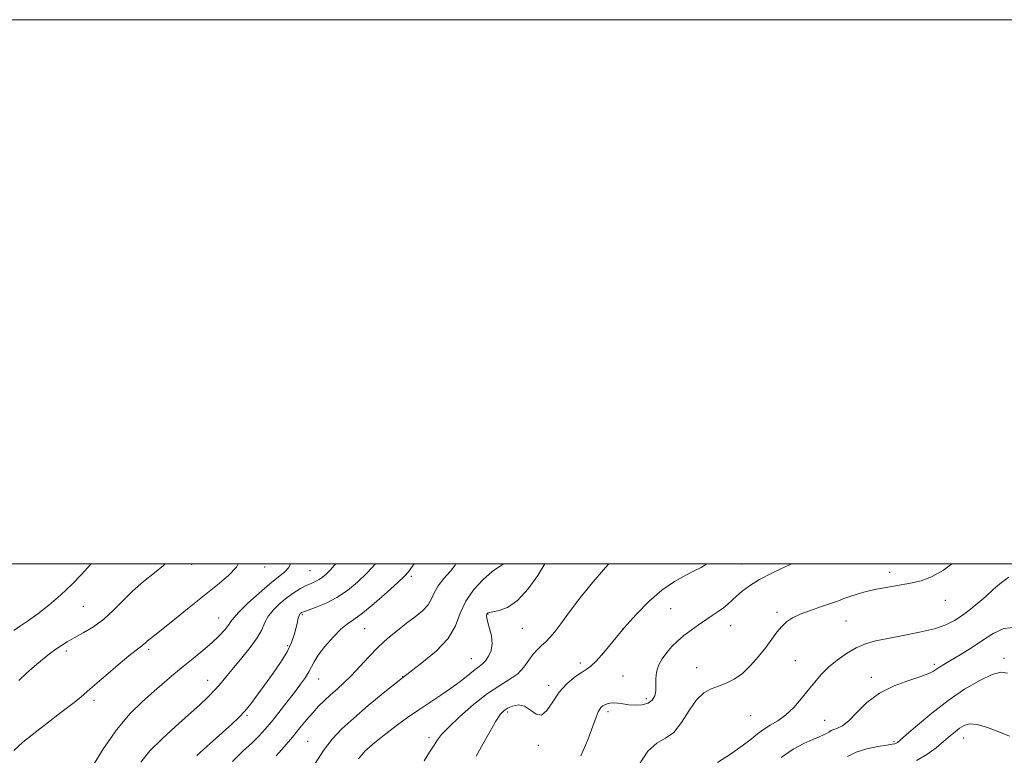
# Model space of a CAD drawing. Extents: x 2114800 to 2117700, y 299800 to 302700.
# Drawn here: x 2115522 to 2115883, y 302430 to 302700 of the extents above; entities that cross this region are included whole.
import ezdxf

# ---------------------------------------------------------------- set-up
doc = ezdxf.new("R2010")
doc.units = 0
doc.header["$MEASUREMENT"] = 0
for name, color, linetype, lineweight in [('CONTOUR INDEX', 41, 'Continuous', 13), ('CONTOUR INTERMEDIATE', 44, 'Continuous', 0), ('GRID LINE', 7, 'Continuous', 0), ('SPOT ELEVATION DTM', 2, 'Continuous', 13)]:
    doc.layers.add(name, color=color, linetype=linetype, lineweight=lineweight)

msp = doc.modelspace()

# ---------------------------------------------------------------- linework, layer by layer
at = {"layer": 'CONTOUR INDEX', "flags": 128}
for points, elevation in [([(2115566.032, 302427.082), (2115569.422, 302431.252), (2115573.859, 302435.747), (2115578.815, 302440.276), (2115583.574, 302444.475), (2115587.568, 302448.068), (2115590.805, 302451.132), (2115593.436, 302453.832), (2115595.651, 302456.353), (2115597.792, 302458.963), (2115600.238, 302461.95), (2115603.206, 302465.482), (2115606.266, 302469.243), (2115608.825, 302472.797), (2115610.491, 302475.817), (2115611.675, 302478.424), (2115612.985, 302480.849), (2115614.887, 302483.26), (2115617.257, 302485.586), (2115619.829, 302487.691), (2115622.363, 302489.466), (2115624.736, 302490.901), (2115626.854, 302492.01), (2115628.655, 302492.833), (2115630.196, 302493.514), (2115631.571, 302494.221), (2115632.867, 302495.105), (2115634.177, 302496.229), (2115635.591, 302497.637), (2115637.165, 302499.361), (2115637.688, 302500)], 1060), ([(2115646.1, 302428.288), (2115647.286, 302429.864), (2115648.571, 302431.229), (2115650.111, 302432.639), (2115652.036, 302434.3), (2115654.388, 302436.24), (2115657.185, 302438.439), (2115660.438, 302440.878), (2115664.131, 302443.527), (2115668.238, 302446.355), (2115672.672, 302449.311), (2115677.092, 302452.262), (2115681.093, 302455.057), (2115684.36, 302457.553), (2115686.923, 302459.645), (2115688.903, 302461.24), (2115690.427, 302462.327), (2115691.662, 302463.23), (2115692.783, 302464.36), (2115693.888, 302466.035), (2115694.776, 302468.219), (2115695.167, 302470.786), (2115694.895, 302473.572), (2115694.237, 302476.261), (2115693.583, 302478.498), (2115693.238, 302480.024), (2115693.17, 302480.959), (2115693.266, 302481.517), (2115693.486, 302481.889), (2115694.097, 302482.171), (2115695.442, 302482.433), (2115697.76, 302482.846), (2115700.882, 302483.984), (2115704.538, 302486.517), (2115708.401, 302490.776), (2115711.929, 302495.724), (2115714.524, 302499.982), (2115714.533, 302500)], 1050), ([(2115778.018, 302427.001), (2115782.734, 302430.093), (2115787.12, 302433.117), (2115790.331, 302435.571), (2115792.712, 302437.513), (2115794.903, 302439.145), (2115797.413, 302440.676), (2115800.209, 302442.37), (2115803.128, 302444.502), (2115806.018, 302447.245), (2115808.792, 302450.369), (2115811.377, 302453.542), (2115813.756, 302456.503), (2115816.148, 302459.284), (2115818.825, 302461.985), (2115821.974, 302464.654), (2115825.429, 302467.119), (2115828.938, 302469.152), (2115832.373, 302470.608), (2115836.111, 302471.675), (2115840.656, 302472.619), (2115846.274, 302473.664), (2115852.27, 302474.848), (2115857.712, 302476.162), (2115861.912, 302477.608), (2115865.157, 302479.226), (2115867.981, 302481.068), (2115870.821, 302483.17), (2115873.721, 302485.511), (2115876.631, 302488.058), (2115879.508, 302490.72), (2115882.339, 302493.179), (2115885.121, 302495.06)], 1040)]:
    msp.add_lwpolyline(points, dxfattribs=dict(at, elevation=elevation))
at = {"layer": 'CONTOUR INTERMEDIATE', "flags": 128}
for points, elevation in [([(2115519.342, 302475.549), (2115521.889, 302477.213), (2115524.816, 302479.149), (2115528.266, 302481.629), (2115532.289, 302484.825), (2115536.566, 302488.525), (2115540.684, 302492.422), (2115544.33, 302496.235), (2115547.588, 302499.796), (2115547.784, 302500)], 1068), ([(2115519.386, 302431.352), (2115522.74, 302434.419), (2115526.715, 302437.616), (2115531.609, 302441.404), (2115536.71, 302445.322), (2115541.051, 302448.683), (2115544.011, 302451.056), (2115546.348, 302453.044), (2115549.161, 302455.51), (2115553.191, 302459.016), (2115557.731, 302462.914), (2115561.711, 302466.253), (2115564.322, 302468.327), (2115565.791, 302469.396), (2115566.603, 302469.961), (2115567.188, 302470.451), (2115567.752, 302470.987), (2115568.446, 302471.617), (2115569.472, 302472.449), (2115571.229, 302473.831), (2115574.171, 302476.176), (2115578.55, 302479.717), (2115583.833, 302483.984), (2115589.287, 302488.331), (2115594.249, 302492.237), (2115598.323, 302495.677), (2115601.179, 302498.754), (2115601.838, 302500)], 1064), ([(2115521.181, 302457.178), (2115524.059, 302459.779), (2115527.034, 302462.411), (2115529.893, 302464.82), (2115532.534, 302466.919), (2115534.879, 302468.662), (2115536.933, 302470.057), (2115539.035, 302471.334), (2115541.608, 302472.775), (2115544.928, 302474.618), (2115548.698, 302476.915), (2115552.473, 302479.673), (2115555.942, 302482.868), (2115559.32, 302486.353), (2115562.952, 302489.952), (2115567.02, 302493.479), (2115571.044, 302496.704), (2115574.381, 302499.388), (2115575.052, 302500)], 1066), ([(2115548.075, 302425.109), (2115552.389, 302432.104), (2115557.182, 302439.073), (2115562.039, 302444.838), (2115566.71, 302449.438), (2115570.989, 302453.212), (2115574.751, 302456.475), (2115578.21, 302459.45), (2115581.66, 302462.334), (2115585.297, 302465.272), (2115588.908, 302468.197), (2115592.18, 302470.986), (2115594.852, 302473.523), (2115596.879, 302475.709), (2115598.27, 302477.446), (2115599.16, 302478.763), (2115600.185, 302480.17), (2115602.109, 302482.3), (2115605.421, 302485.541), (2115609.506, 302489.293), (2115613.475, 302492.712), (2115616.611, 302495.182), (2115618.886, 302496.997), (2115620.444, 302498.683), (2115621.118, 302500)], 1062), ([(2115586.619, 302429.563), (2115591.561, 302433.982), (2115596.126, 302438.005), (2115599.549, 302441.08), (2115602.084, 302443.524), (2115604.241, 302445.868), (2115606.453, 302448.56), (2115608.867, 302451.719), (2115611.555, 302455.379), (2115614.508, 302459.503), (2115617.395, 302463.756), (2115619.804, 302467.732), (2115621.434, 302471.107), (2115622.427, 302473.895), (2115623.036, 302476.195), (2115623.478, 302478.086), (2115623.824, 302479.575), (2115624.114, 302480.65), (2115624.378, 302481.323), (2115624.628, 302481.702), (2115624.866, 302481.917), (2115625.174, 302482.105), (2115625.931, 302482.417), (2115627.594, 302483.013), (2115630.454, 302484.03), (2115634.143, 302485.537), (2115638.132, 302487.584), (2115641.986, 302490.194), (2115645.661, 302493.274), (2115649.213, 302496.705), (2115652.334, 302500)], 1058), ([(2115599.794, 302427.404), (2115603.606, 302431.111), (2115606.932, 302434.204), (2115609.545, 302436.779), (2115611.774, 302439.223), (2115614.093, 302441.994), (2115616.835, 302445.396), (2115619.768, 302449.118), (2115622.526, 302452.693), (2115624.803, 302455.746), (2115626.565, 302458.273), (2115627.841, 302460.361), (2115628.742, 302462.158), (2115629.71, 302464.046), (2115631.267, 302466.47), (2115633.746, 302469.675), (2115636.726, 302473.111), (2115639.597, 302476.03), (2115641.972, 302477.97), (2115644.366, 302479.605), (2115647.518, 302481.897), (2115651.856, 302485.466), (2115656.573, 302489.574), (2115660.548, 302493.141), (2115663, 302495.434), (2115664.486, 302497.096), (2115665.9, 302499.112), (2115666.475, 302500)], 1056), ([(2115615.759, 302429.402), (2115618.711, 302432.791), (2115621.763, 302436.368), (2115624.512, 302439.679), (2115626.965, 302442.647), (2115629.233, 302445.292), (2115631.417, 302447.647), (2115633.591, 302449.802), (2115635.821, 302451.865), (2115638.173, 302453.959), (2115640.712, 302456.272), (2115643.503, 302459.01), (2115646.587, 302462.291), (2115649.9, 302465.869), (2115653.353, 302469.409), (2115656.858, 302472.639), (2115660.339, 302475.543), (2115663.718, 302478.166), (2115666.89, 302480.56), (2115669.63, 302482.795), (2115671.681, 302484.951), (2115672.943, 302487.11), (2115673.925, 302489.379), (2115675.293, 302491.872), (2115677.46, 302494.617), (2115679.827, 302497.303), (2115681.546, 302499.532), (2115681.698, 302500)], 1054), ([(2115630.157, 302426.59), (2115633.221, 302431.459), (2115636.401, 302435.584), (2115639.964, 302439.318), (2115644.294, 302443.274), (2115649.648, 302447.902), (2115655.773, 302452.993), (2115662.292, 302458.171), (2115668.774, 302463.142), (2115674.581, 302467.92), (2115679.024, 302472.599), (2115681.716, 302477.248), (2115683.483, 302481.84), (2115685.453, 302486.321), (2115688.427, 302490.583), (2115691.894, 302494.284), (2115695.015, 302497.025), (2115697.161, 302498.58), (2115698.54, 302499.408), (2115699.371, 302500)], 1052), ([(2115670.204, 302427.656), (2115672.208, 302430.748), (2115673.851, 302433.411), (2115675.08, 302435.385), (2115676.548, 302437.277), (2115679.085, 302439.911), (2115683.228, 302443.811), (2115688.35, 302448.295), (2115693.529, 302452.381), (2115698.009, 302455.356), (2115701.682, 302457.571), (2115704.606, 302459.647), (2115706.866, 302462.041), (2115708.668, 302464.553), (2115710.251, 302466.82), (2115711.807, 302468.584), (2115713.361, 302470.011), (2115714.895, 302471.368), (2115716.435, 302472.933), (2115718.187, 302475.017), (2115720.403, 302477.938), (2115723.302, 302481.928), (2115726.99, 302486.872), (2115731.543, 302492.569), (2115736.857, 302498.696), (2115738.045, 302500)], 1048), ([(2115689.303, 302429.29), (2115691.785, 302433.749), (2115694.324, 302438.322), (2115696.527, 302442.145), (2115698.136, 302444.59), (2115699.438, 302445.988), (2115700.857, 302446.907), (2115702.709, 302447.741), (2115704.877, 302448.185), (2115707.135, 302447.757), (2115709.303, 302446.27), (2115711.368, 302444.715), (2115713.359, 302444.374), (2115715.331, 302446.14), (2115717.431, 302449.338), (2115719.831, 302452.902), (2115722.605, 302455.945), (2115725.437, 302458.306), (2115727.913, 302460.001), (2115729.781, 302461.16), (2115731.433, 302462.36), (2115733.423, 302464.29), (2115736.183, 302467.457), (2115739.67, 302471.64), (2115743.723, 302476.439), (2115748.176, 302481.445), (2115752.859, 302486.237), (2115757.601, 302490.386), (2115762.202, 302493.571), (2115766.342, 302495.887), (2115769.673, 302497.533), (2115771.96, 302498.698), (2115773.406, 302499.524), (2115774.117, 302500)], 1046), ([(2115727.767, 302429.51), (2115730.349, 302435.348), (2115732.174, 302440.373), (2115733.373, 302443.687), (2115734.147, 302445.573), (2115734.713, 302446.606), (2115735.262, 302447.286), (2115735.868, 302447.783), (2115736.58, 302448.19), (2115737.442, 302448.569), (2115738.495, 302448.856), (2115739.781, 302448.957), (2115741.336, 302448.819), (2115743.195, 302448.538), (2115745.387, 302448.253), (2115747.879, 302448.102), (2115750.378, 302448.233), (2115752.527, 302448.795), (2115754.043, 302449.892), (2115754.946, 302451.448), (2115755.332, 302453.342), (2115755.339, 302455.464), (2115755.287, 302457.755), (2115755.538, 302460.167), (2115756.367, 302462.644), (2115757.697, 302465.101), (2115759.363, 302467.443), (2115761.233, 302469.606), (2115763.32, 302471.645), (2115765.667, 302473.642), (2115768.283, 302475.651), (2115771.014, 302477.609), (2115773.67, 302479.419), (2115776.092, 302481.019), (2115778.252, 302482.46), (2115780.156, 302483.826), (2115781.837, 302485.196), (2115783.439, 302486.635), (2115785.136, 302488.208), (2115787.135, 302489.972), (2115789.779, 302491.968), (2115793.446, 302494.228), (2115798.268, 302496.72), (2115803.393, 302499.132), (2115805.318, 302500)], 1044), ([(2115748.936, 302425.892), (2115752.403, 302431.111), (2115755.76, 302434.109), (2115758.94, 302435.903), (2115761.956, 302438.07), (2115764.825, 302441.723), (2115767.585, 302446.118), (2115770.28, 302450.041), (2115772.953, 302452.586), (2115775.644, 302454.056), (2115778.392, 302455.059), (2115781.228, 302456.144), (2115784.151, 302457.618), (2115787.149, 302459.731), (2115790.184, 302462.617), (2115793.106, 302465.957), (2115795.735, 302469.316), (2115797.948, 302472.331), (2115799.85, 302474.913), (2115801.602, 302477.043), (2115803.397, 302478.737), (2115805.555, 302480.158), (2115808.431, 302481.505), (2115812.189, 302482.92), (2115816.251, 302484.31), (2115819.851, 302485.527), (2115822.459, 302486.473), (2115824.493, 302487.254), (2115826.607, 302488.026), (2115829.324, 302488.905), (2115832.646, 302489.836), (2115836.444, 302490.722), (2115840.572, 302491.496), (2115844.815, 302492.205), (2115848.938, 302492.926), (2115852.812, 302493.799), (2115856.714, 302495.22), (2115861.025, 302497.647), (2115864.189, 302500)], 1042), ([(2115801.46, 302428.885), (2115805.827, 302431.841), (2115809.797, 302433.995), (2115813.062, 302435.49), (2115815.411, 302436.476), (2115817.01, 302437.135), (2115818.119, 302437.656), (2115818.987, 302438.186), (2115819.819, 302438.713), (2115820.808, 302439.182), (2115822.132, 302439.636), (2115823.907, 302440.501), (2115826.229, 302442.302), (2115829.2, 302445.339), (2115832.926, 302449.017), (2115837.514, 302452.521), (2115842.897, 302455.207), (2115848.306, 302457.139), (2115852.795, 302458.551), (2115855.685, 302459.654), (2115857.355, 302460.552), (2115858.452, 302461.323), (2115859.579, 302462.076), (2115861.171, 302463.045), (2115863.622, 302464.497), (2115867.158, 302466.607), (2115871.333, 302469.172), (2115875.533, 302471.899), (2115879.357, 302474.444), (2115883.262, 302476.263), (2115887.917, 302476.762)], 1038), ([(2115825.766, 302429.183), (2115828.941, 302430.779), (2115832.862, 302431.993), (2115836.914, 302432.842), (2115840.253, 302433.392), (2115842.266, 302433.714), (2115843.239, 302433.904), (2115843.685, 302434.061), (2115844.136, 302434.358), (2115845.205, 302435.255), (2115847.525, 302437.284), (2115851.523, 302440.764), (2115856.807, 302445.17), (2115862.777, 302449.768), (2115868.84, 302453.895), (2115874.419, 302457.186), (2115878.943, 302459.353), (2115882.097, 302460.19), (2115884.602, 302459.841)], 1036), ([(2115851.136, 302427.674), (2115854.907, 302429.895), (2115858.337, 302432.429), (2115861.249, 302434.84), (2115863.535, 302436.787), (2115865.366, 302438.315), (2115866.979, 302439.562), (2115868.637, 302440.593), (2115870.688, 302441.174), (2115873.499, 302440.997), (2115877.26, 302439.899), (2115881.426, 302438.292), (2115885.274, 302436.737)], 1034)]:
    msp.add_lwpolyline(points, dxfattribs=dict(at, elevation=elevation))
at = {"layer": 'GRID LINE', "flags": 128}
for points in [[(2114800, 299800), (2117700, 299800), (2117700, 302700), (2114800, 302700), (2114800, 299800)], [(2115000, 300000), (2117500, 300000), (2117500, 302500), (2115000, 302500), (2115000, 300000)]]:
    msp.add_lwpolyline(points, dxfattribs=at)
at = {"layer": 'SPOT ELEVATION DTM'}
for p in [(2115584.78, 302499.82, 1065.4), (2115611.52, 302498.86, 1063.4), (2115628.29, 302497.54, 1061), (2115786.81, 302499.92, 1044.9), (2115841.25, 302496.89, 1042.4), (2115665.44, 302495.45, 1055.7), (2115861.79, 302486.65, 1041.4), (2115544.89, 302484.38, 1067.2), (2115760.84, 302483.59, 1045.2), (2115594.71, 302480.06, 1062.8), (2115625.37, 302481.34, 1057.8), (2115693.68, 302481.52, 1049.9), (2115799.91, 302482.18, 1042.3), (2115825.27, 302479.02, 1041.2), (2115648.33, 302476.22, 1055.1), (2115706.25, 302476.25, 1049.1), (2115743.12, 302476.12, 1046), (2115782.89, 302477.24, 1043.2), (2115538.73, 302468.01, 1065.6), (2115568.92, 302468.61, 1063.7), (2115620.03, 302469.94, 1058.3), (2115687.51, 302465.2, 1050.8), (2115806.61, 302464.46, 1041.1), (2115883.3, 302465.25, 1036.4), (2115727.61, 302463.53, 1046.4), (2115770.3, 302461.9, 1042.6), (2115857.7, 302463.02, 1038.3), (2115590.64, 302457.25, 1060.7), (2115631.48, 302457.74, 1055.2), (2115662.27, 302458.6, 1052), (2115743.28, 302458.74, 1045), (2115834.53, 302458.3, 1038.4), (2115716.01, 302455.34, 1046.4), (2115548.81, 302449.87, 1063.6), (2115751.87, 302450.48, 1044.4), (2115605.04, 302444.33, 1057.8), (2115700.83, 302445.62, 1045.7), (2115737.81, 302445.63, 1043.6), (2115790.17, 302444.27, 1041.1), (2115817.4, 302442.52, 1038.8), (2115671.96, 302436.16, 1048.4), (2115868.45, 302435.99, 1033.3), (2115627.39, 302434.76, 1052.9), (2115712.13, 302433.27, 1045.8), (2115842.94, 302434.7, 1036.2)]:
    msp.add_point(p, dxfattribs=at)

doc.saveas('drawing.dxf')
